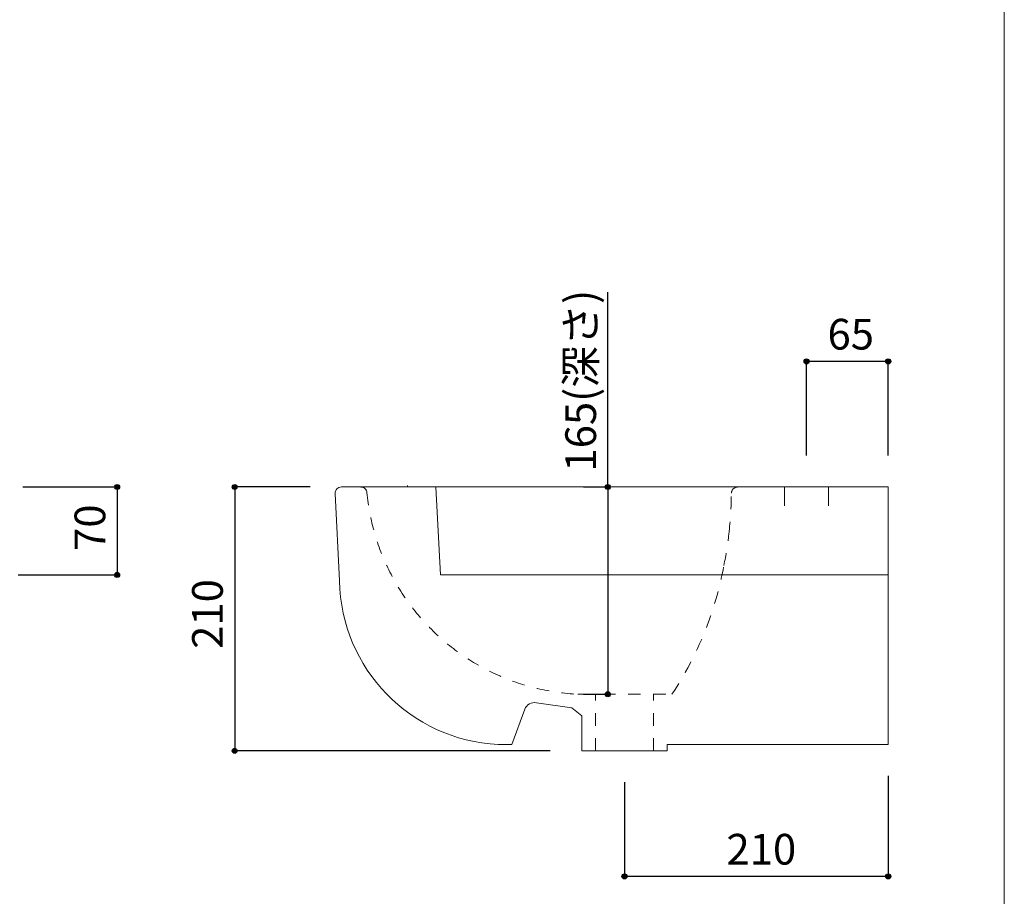
# Model space of a CAD drawing. Units: millimetres. Extents: x -1070 to 975, y -1428 to 1406.
# Drawn here: x 191 to 975, y -709 to -11 of the extents above; entities that cross this region are included whole.
import ezdxf

# ---------------------------------------------------------------- set-up
doc = ezdxf.new("R2010")
doc.units = ezdxf.units.MM
doc.header["$LTSCALE"] = 25.4
doc.header["$PDMODE"] = 1
doc.header["$PDSIZE"] = -2
doc.linetypes.add('STYLE_13', pattern=[0.787402, 0.393701, -0.393701])
for name, color, linetype in [('ARJ70-0022', 7, 'Continuous'), ('notes', 7, 'Continuous'), ('template', 7, 'Continuous')]:
    doc.layers.add(name, color=color, linetype=linetype)
doc.styles.add('ＭＳ ゴシック', font='txt', dxfattribs={"bigfont": 'ＭＳ ゴシック'})
doc.dimstyles.new('tform線あり', dxfattribs={"dimtxt": 24.432617, "dimasz": 3.999756, "dimexe": 0, "dimexo": 25, "dimgap": 0.5, "dimtad": 1, "dimdec": 1, "dimzin": 11, "dimdsep": 46, "dimtxsty": 'ＭＳ ゴシック', "dimblk": 'DOT', "dimcen": 0, "dimazin": 0, "dimtfac": 1, "dimtdec": 1, "dimtix": 1, "dimtofl": 0, "dimtmove": 0, "dimatfit": 0, "dimldrblk": 'DOT', "dimfxl": 1, "dimfrac": 2, "dimtolj": 1, "dimtzin": 11, "dimarcsym": 0})

# ---------------------------------------------------------------- blocks, each defined once
blk = doc.blocks.new('*D11')
at = {"linetype": 'Continuous', "lineweight": -2}
h = blk.add_hatch(color=0, dxfattribs=at)
edge = h.paths.add_edge_path()
edge.add_arc((817.67, -283.03), 2, 0, 360, ccw=False)
h = blk.add_hatch(color=0, dxfattribs=at)
edge = h.paths.add_edge_path()
edge.add_arc((882.67, -283.03), 2, 0, 360, ccw=False)
at = {"color": 0, "linetype": 'Continuous', "lineweight": -2}
for p, q in [((817.67, -358.03), (817.67, -283.03)), ((882.67, -283.03), (817.67, -283.03)), ((882.67, -358.03), (882.67, -283.03))]:
    blk.add_line(p, q, dxfattribs=at)
for centre in [(817.67, -283.03), (882.67, -283.03)]:
    blk.add_circle(centre, 2, dxfattribs=at)
at = {"layer": 'Defpoints', "color": 0, "lineweight": 0}
for p in [(882.67, -283.03), (817.67, -383.03), (882.67, -383.03)]:
    blk.add_point(p, dxfattribs=at)
at = {"color": 0, "linetype": 'Continuous', "lineweight": -2}
blk.add_wipeout([(834.29, -278.03), (866.04, -278.03), (866.04, -246.28), (834.29, -246.28)], dxfattribs=at)
at = {"color": 0, "insert": (834.29, -249.16), "char_height": 24.433, "attachment_point": 1, "line_spacing_factor": 0.782827, "style": 'ＭＳ ゴシック'}
blk.add_mtext('65', dxfattribs=at)
blk = doc.blocks.new('_DOT')
at = {"color": 0, "linetype": 'ByBlock', "lineweight": -2}
blk.add_line((-0.5, 0), (-1, 0), dxfattribs=at)
at = {"color": 0, "linetype": 'ByBlock', "lineweight": -2, "const_width": 0.5}
blk.add_lwpolyline([(-0.25, 0, 1), (0.25, 0, 1)], format="xyb", close=True, dxfattribs=at)
blk = doc.blocks.new('*D17')
at = {"linetype": 'Continuous', "lineweight": -2}
h = blk.add_hatch(color=0, dxfattribs=at)
edge = h.paths.add_edge_path()
edge.add_arc((362.45, -383.03), 2, 0, 360, ccw=False)
h = blk.add_hatch(color=0, dxfattribs=at)
edge = h.paths.add_edge_path()
edge.add_arc((362.45, -593.09), 2, 0, 360, ccw=False)
at = {"color": 0, "linetype": 'Continuous', "lineweight": -2}
for p, q in [((422.44, -383.03), (362.45, -383.03)), ((362.45, -383.03), (362.45, -593.09)), ((613.67, -593.09), (362.45, -593.09))]:
    blk.add_line(p, q, dxfattribs=at)
for centre in [(362.45, -383.03), (362.45, -593.09)]:
    blk.add_circle(centre, 2, dxfattribs=at)
at = {"layer": 'Defpoints', "color": 0, "lineweight": 0}
for p in [(362.45, -383.03), (447.44, -383.03), (638.67, -593.09)]:
    blk.add_point(p, dxfattribs=at)
at = {"color": 0, "linetype": 'Continuous', "lineweight": -2}
blk.add_wipeout([(357.45, -511.87), (357.45, -464.25), (325.7, -464.25), (325.7, -511.87)], dxfattribs=at)
at = {"color": 0, "insert": (328.57, -511.87), "char_height": 24.433, "attachment_point": 1, "rotation": 90, "line_spacing_factor": 0.782827, "style": 'ＭＳ ゴシック'}
blk.add_mtext('210', dxfattribs=at)
blk = doc.blocks.new('*D18')
at = {"linetype": 'Continuous', "lineweight": -2}
h = blk.add_hatch(color=0, dxfattribs=at)
edge = h.paths.add_edge_path()
edge.add_arc((268.9, -383.03), 2, 0, 360, ccw=False)
h = blk.add_hatch(color=0, dxfattribs=at)
edge = h.paths.add_edge_path()
edge.add_arc((268.9, -453.03), 2, 0, 360, ccw=False)
at = {"color": 0, "linetype": 'Continuous', "lineweight": -2}
for p, q in [((193.9, -383.03), (268.9, -383.03)), ((268.9, -383.03), (268.9, -453.03)), ((190.23, -453.03), (268.9, -453.03))]:
    blk.add_line(p, q, dxfattribs=at)
for centre in [(268.9, -383.03), (268.9, -453.03)]:
    blk.add_circle(centre, 2, dxfattribs=at)
at = {"layer": 'Defpoints', "color": 0, "lineweight": 0}
for p in [(168.9, -383.03), (268.9, -383.03), (165.23, -453.03)]:
    blk.add_point(p, dxfattribs=at)
at = {"color": 0, "linetype": 'Continuous', "lineweight": -2}
blk.add_wipeout([(263.9, -433.91), (263.9, -402.16), (232.15, -402.16), (232.15, -433.91)], dxfattribs=at)
at = {"color": 0, "insert": (235.02, -433.91), "char_height": 24.433, "attachment_point": 1, "rotation": 90, "line_spacing_factor": 0.782827, "style": 'ＭＳ ゴシック'}
blk.add_mtext('70', dxfattribs=at)
blk = doc.blocks.new('*D19')
at = {"linetype": 'Continuous', "lineweight": -2}
h = blk.add_hatch(color=0, dxfattribs=at)
edge = h.paths.add_edge_path()
edge.add_arc((672.67, -693.09), 2, 0, 360, ccw=False)
h = blk.add_hatch(color=0, dxfattribs=at)
edge = h.paths.add_edge_path()
edge.add_arc((882.67, -693.09), 2, 0, 360, ccw=False)
at = {"color": 0, "linetype": 'Continuous', "lineweight": -2}
for p, q in [((672.67, -618.09), (672.67, -693.09)), ((882.67, -613.03), (882.67, -693.09)), ((882.67, -693.09), (672.67, -693.09))]:
    blk.add_line(p, q, dxfattribs=at)
for centre in [(672.67, -693.09), (882.67, -693.09)]:
    blk.add_circle(centre, 2, dxfattribs=at)
at = {"layer": 'Defpoints', "color": 0, "lineweight": 0}
for p in [(672.67, -593.09), (882.67, -588.03), (882.67, -693.09)]:
    blk.add_point(p, dxfattribs=at)
at = {"color": 0, "linetype": 'Continuous', "lineweight": -2}
blk.add_wipeout([(753.86, -688.09), (801.48, -688.09), (801.48, -656.34), (753.86, -656.34)], dxfattribs=at)
at = {"color": 0, "insert": (753.86, -659.21), "char_height": 24.433, "attachment_point": 1, "line_spacing_factor": 0.782827, "style": 'ＭＳ ゴシック'}
blk.add_mtext('210', dxfattribs=at)
blk = doc.blocks.new('*D20')
at = {"linetype": 'Continuous', "lineweight": -2}
h = blk.add_hatch(color=0, dxfattribs=at)
edge = h.paths.add_edge_path()
edge.add_arc((659.49, -383.03), 2, 0, 360, ccw=False)
h = blk.add_hatch(color=0, dxfattribs=at)
edge = h.paths.add_edge_path()
edge.add_arc((659.49, -548.03), 2, 0, 360, ccw=False)
at = {"color": 0, "linetype": 'Continuous', "lineweight": -2}
for p, q in [((659.49, -383.03), (659.49, -227.87)), ((640.06, -383.03), (659.49, -383.03)), ((659.49, -383.03), (659.49, -548.03)), ((640.06, -548.03), (659.49, -548.03))]:
    blk.add_line(p, q, dxfattribs=at)
for centre in [(659.49, -383.03), (659.49, -548.03)]:
    blk.add_circle(centre, 2, dxfattribs=at)
at = {"layer": 'Defpoints', "color": 0, "lineweight": 0}
for p in [(659.49, -383.03), (665.06, -383.03), (665.06, -548.03)]:
    blk.add_point(p, dxfattribs=at)
at = {"color": 0, "linetype": 'Continuous', "lineweight": -2}
blk.add_wipeout([(654.49, -370.75), (654.49, -227.87), (622.74, -227.87), (622.74, -370.75)], dxfattribs=at)
at = {"color": 0, "insert": (625.61, -370.75), "char_height": 24.433, "attachment_point": 1, "rotation": 90, "line_spacing_factor": 0.782827, "style": 'ＭＳ ゴシック'}
blk.add_mtext('165(深さ)', dxfattribs=at)

msp = doc.modelspace()

# ---------------------------------------------------------------- linework, layer by layer
at = {"layer": 'ARJ70-0022', "color": 7, "linetype": 'Continuous', "lineweight": 15}
msp.add_line((800.17, -383.03), (800.17, -398.03), dxfattribs=at)
at = {"layer": 'ARJ70-0022', "color": 7, "linetype": 'STYLE_13', "lineweight": 15}
for centre, radius, start, end in [((762.77, -388.06), 5, 90, 178.96227), ((455.68, -385.77), 302.1, 353.38, 359.58), ((455.68, -385.74), 302.1, 348.59, 353.39), ((479.13, -395.27), 277.26, 326.56117, 349.56246)]:
    msp.add_arc(centre, radius, start, end, dxfattribs=at)
at = {"layer": 'template', "color": 7, "linetype": 'Continuous', "lineweight": 5, "flags": 128}
msp.add_lwpolyline([(975, 1406), (-975, 1406), (-975, -1394), (975, -1394), (975, 1406)], dxfattribs=at)

# ---------------------------------------------------------------- next in the draw order: dimensions: what is measured, and where the dimension line sits
at = {"layer": 'notes', "color": 7, "linetype": 'Continuous', "lineweight": 5}
for base, p1, p2, picture, middle in [((882.67, -283.03), (817.67, -383.03), (882.67, -383.03), '*D11', (850.17, -283.03)), ((882.67, -693.09), (672.67, -593.09), (882.67, -588.03), '*D19', (777.67, -693.09))]:
    dim = msp.add_linear_dim(base=base, p1=p1, p2=p2, dimstyle='tform線あり', override={"dimgap": 5, "dimpost": '<>', "dimtxsty": 'ＭＳ ゴシック', "dimtmove": 2}, dxfattribs=at)
    dim.commit()
    dim.dimension.update_dxf_attribs({"geometry": picture, "text_midpoint": middle})
for base, p1, p2, override, picture, middle in [((268.9, -383.03), (165.23, -453.03), (168.9, -383.03), {"dimgap": 5, "dimpost": '<>', "dimtxsty": 'ＭＳ ゴシック', "dimtmove": 2}, '*D18', (268.9, -418.03)), ((362.45, -383.03), (638.67, -593.09), (447.44, -383.03), {"dimgap": 5, "dimdec": 0, "dimpost": '<>', "dimtxsty": 'ＭＳ ゴシック', "dimtmove": 2}, '*D17', (362.45, -488.06))]:
    dim = msp.add_linear_dim(base=base, p1=p1, p2=p2, angle=90, dimstyle='tform線あり', override=override, dxfattribs=at)
    dim.commit()
    dim.dimension.update_dxf_attribs({"geometry": picture, "text_midpoint": middle})

# ---------------------------------------------------------------- next in the draw order: linework, layer by layer
at = {"layer": 'ARJ70-0022', "color": 7, "linetype": 'STYLE_13', "lineweight": 15}
for p, q in [((499.73, -382.01), (500.39, -382.01)), ((695.67, -593.09), (695.67, -548.06))]:
    msp.add_line(p, q, dxfattribs=at)
at = {"layer": 'ARJ70-0022', "color": 7, "linetype": 'Continuous', "lineweight": 15}
for p, q in [((522.64, -383.13), (526.3, -453.03)), ((835.17, -383.03), (835.17, -398.03)), ((882.67, -588.03), (882.67, -383.03)), ((442.45, -388.28), (445.83, -457.86)), ((630.89, -558.8), (602.58, -554.83)), ((593.39, -559.91), (583.15, -588.03)), ((630.89, -558.8), (638.65, -565.31)), ((638.67, -588.03), (638.65, -565.31)), ((583.15, -588.03), (572.18, -588.03)), ((638.67, -588.03), (638.67, -593.03)), ((638.67, -593.09), (638.67, -588.03)), ((638.67, -593.09), (706.68, -593.09)), ((882.67, -588.03), (706.68, -588.03)), ((706.68, -588.03), (706.68, -593.09))]:
    msp.add_line(p, q, dxfattribs=at)
for centre, radius, start, end in [((447.44, -388.03), 5, 90, 182.78474), ((578.81, -455.2), 133, 181.148, 267.14137), ((600.91, -562.65), 8, 77.9109, 160)]:
    msp.add_arc(centre, radius, start, end, dxfattribs=at)
at = {"layer": 'ARJ70-0022', "color": 7, "linetype": 'STYLE_13', "lineweight": 15}
msp.add_arc((462.77, -388.03), 5, 5.21, 90, dxfattribs=at)
at = {"layer": 'notes', "color": 7, "linetype": 'STYLE_13', "lineweight": 15}
msp.add_line((499.73, -382.01), (500.39, -382.01), dxfattribs=at)

# ---------------------------------------------------------------- next in the draw order: dimensions: what is measured, and where the dimension line sits
at = {"layer": 'notes', "color": 7, "linetype": 'Continuous', "lineweight": 5}
dim = msp.add_linear_dim(base=(659.49, -383.03), p1=(665.06, -548.03), p2=(665.06, -383.03), angle=90, dimstyle='tform線あり', override={"dimgap": 5, "dimpost": '<>(深さ)', "dimtxsty": 'ＭＳ ゴシック', "dimtix": 0, "dimtmove": 2}, dxfattribs=at)
dim.commit()
dim.dimension.update_dxf_attribs({"geometry": '*D20', "text_midpoint": (654.49, -370.75), "dimtype": 128})

# ---------------------------------------------------------------- next in the draw order: linework, layer by layer
at = {"layer": 'ARJ70-0022', "color": 7, "linetype": 'Continuous', "lineweight": 15}
for p, q in [((447.44, -383.03), (882.67, -383.03)), ((526.3, -453.03), (882.67, -453.03))]:
    msp.add_line(p, q, dxfattribs=at)
at = {"layer": 'ARJ70-0022', "color": 7, "linetype": 'STYLE_13', "lineweight": 15}
for p, q in [((635.55, -548.06), (710.5, -548.06)), ((649.67, -593.09), (649.67, -548.06))]:
    msp.add_line(p, q, dxfattribs=at)
msp.add_arc((644.49, -370.75), 177.54, 185.44076, 267.11477, dxfattribs=at)

doc.saveas('drawing.dxf')
